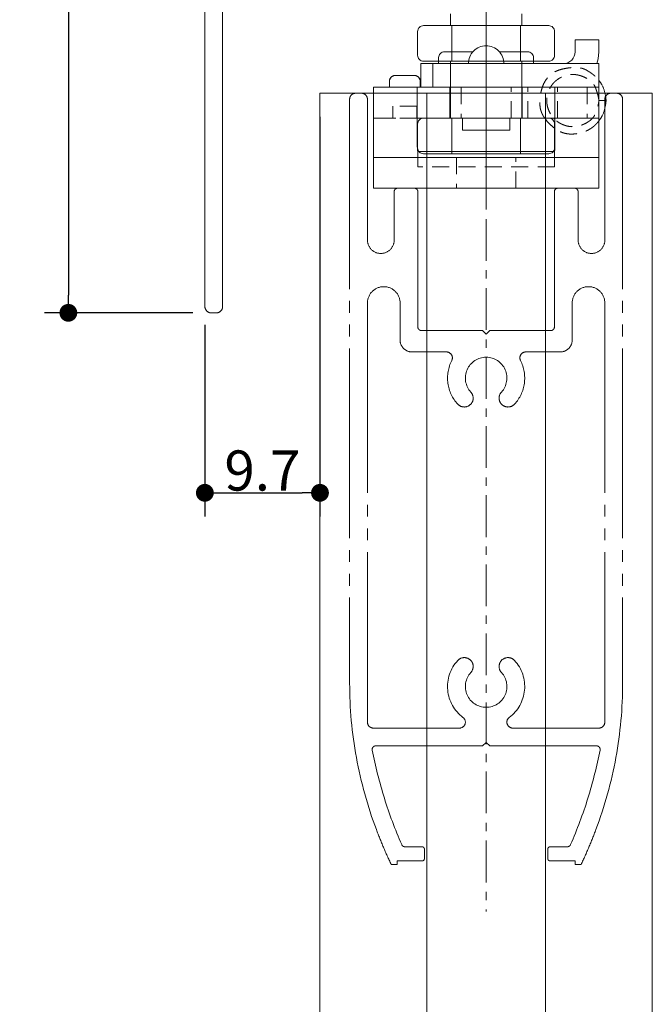
# Model space of a CAD drawing. Units: millimetres. Extents: x -3206 to 5888, y -2284 to 2284.
# Drawn here: x 1530 to 1930, y -224 to 399 of the extents above; entities that cross this region are included whole.
import ezdxf

# ---------------------------------------------------------------- set-up
doc = ezdxf.new("R2010")
doc.units = ezdxf.units.MM
doc.header["$LTSCALE"] = 15
doc.header["$PDMODE"] = 1
doc.header["$PDSIZE"] = -2
for name, pattern in [('ラインタイプ-1', [1.11, 0.71, -0.4]), ('ラインタイプ-3', [2.91, 1.76, -0.4, 0.35, -0.4]), ('ラインタイプ-6', [10.5, 8, -0.5, 0.5, -0.5, 0.5, -0.5])]:
    doc.linetypes.add(name, pattern=pattern)
for name, color, linetype, lineweight in [('1図面枠', 7, 'Continuous', 15), ('2寸法-1', 7, 'Continuous', 15), ('3一般', 7, 'Continuous', 15)]:
    doc.layers.add(name, color=color, linetype=linetype, lineweight=lineweight)
doc.styles.add('MS PGothic', font='txt', dxfattribs={"bigfont": 'MS PGothic'})
doc.dimstyles.new('SANWA-1', dxfattribs={"dimtxt": 25.369683, "dimasz": 11.255127, "dimexe": 15, "dimexo": 15, "dimgap": 1.5, "dimtad": 1, "dimdec": 8, "dimdsep": 46, "dimtxsty": 'MS PGothic', "dimblk": 'DOT', "dimblk1": 'DOT', "dimblk2": 'DOT', "dimcen": 0, "dimazin": 0, "dimtfac": 0.8, "dimtdec": 8, "dimtix": 1, "dimtmove": 0, "dimatfit": 0, "dimldrblk": 'DOT', "dimfxl": 1, "dimfrac": 2, "dimtolj": 1, "dimarcsym": 0})

# ---------------------------------------------------------------- blocks, each defined once
blk = doc.blocks.new('グループ-49')
at = {"layer": '3一般', "color": 7, "linetype": 'ラインタイプ-3', "lineweight": 15}
blk.add_line((1824.88, 360), (1824.88, -165), dxfattribs=at)
at = {"layer": '3一般', "color": 7, "linetype": 'ラインタイプ-6', "lineweight": 15}
for p, q in [((1746.13, 352.2), (1742.38, 352.2)), ((1903.63, 352.2), (1907.38, 352.2)), ((1738.63, 348.45), (1738.63, -20.56)), ((1749.88, 348.45), (1749.88, 259.39)), ((1899.88, 294.45), (1899.88, 348.45)), ((1911.13, 348.45), (1911.13, -20.56)), ((1899.88, 294.45), (1899.88, 259.39)), ((1766.75, 289.95), (1766.75, 259.39)), ((1779.5, 292.2), (1769, 292.2)), ((1781.75, 204.45), (1781.75, 289.95)), ((1868, 289.95), (1868, 263.7)), ((1880.75, 292.2), (1870.25, 292.2)), ((1883, 259.39), (1883, 289.95)), ((1868, 204.45), (1868, 263.7)), ((1749.88, 219.64), (1749.88, -45.3)), ((1770.5, 196.2), (1770.5, 219.64)), ((1879.25, 219.64), (1879.25, 196.2)), ((1899.88, 219.64), (1899.88, -45.3)), ((1822.63, 202.2), (1784, 202.2)), ((1822.63, 202.2), (1824.88, 199.95)), ((1824.88, 199.95), (1827.13, 202.2)), ((1865.75, 202.2), (1827.13, 202.2)), ((1799.81, 188.7), (1778, 188.7)), ((1871.75, 188.7), (1849.95, 188.7)), ((1808, -49.05), (1753.63, -49.05)), ((1896.13, -49.05), (1841.75, -49.05)), ((1822.63, -60.3), (1755.09, -60.3)), ((1824.88, -58.05), (1822.63, -60.3)), ((1827.13, -60.3), (1824.88, -58.05)), ((1894.67, -60.3), (1827.13, -60.3)), ((1773.58, -124.05), (1784.38, -124.05)), ((1865.38, -124.05), (1876.18, -124.05)), ((1785.88, -125.55), (1785.88, -131.55)), ((1863.88, -125.55), (1863.88, -131.55)), ((1768.63, -135.3), (1764.88, -135.3)), ((1784.38, -133.05), (1768.63, -133.05)), ((1768.63, -133.05), (1768.63, -135.3)), ((1865.38, -133.05), (1881.13, -133.05)), ((1881.13, -133.05), (1881.13, -135.3)), ((1881.13, -135.3), (1884.88, -135.3))]:
    blk.add_line(p, q, dxfattribs=at)
at = {"layer": '3一般', "color": 7, "linetype": 'ラインタイプ-6', "lineweight": 15, "flags": 128}
for points in [[(1742.38, 352.2, 0.198912), (1739.73, 351.1, 0.198912), (1738.63, 348.45)], [(1749.88, 348.45, 0.198912), (1748.78, 351.1, 0.198912), (1746.13, 352.2)], [(1903.63, 352.2, 0.198912), (1900.98, 351.1, 0.198912), (1899.88, 348.45)], [(1911.13, 348.45, 0.198912), (1910.03, 351.1, 0.198912), (1907.38, 352.2)], [(1769, 292.2, 0.198912), (1767.41, 291.54, 0.198912), (1766.75, 289.95)], [(1781.75, 289.95, 0.198912), (1781.09, 291.54, 0.198912), (1779.5, 292.2)], [(1870.25, 292.2, 0.198912), (1868.66, 291.54, 0.198912), (1868, 289.95)], [(1883, 289.95, 0.198912), (1882.34, 291.54, 0.198912), (1880.75, 292.2)], [(1749.88, 259.39, 0.198912), (1752.35, 253.42, 0.198912), (1758.32, 250.95)], [(1758.32, 250.95, 0.198912), (1764.28, 253.42, 0.198912), (1766.75, 259.39)], [(1883, 259.39, 0.414214), (1891.44, 250.95, 0.414214), (1899.88, 259.39)], [(1760.19, 229.95, 0.198912), (1752.9, 226.93, 0.198912), (1749.88, 219.64)], [(1770.5, 219.64, 0.198912), (1767.48, 226.93, 0.198912), (1760.19, 229.95)], [(1899.88, 219.64, 0.414214), (1889.57, 229.95, 0.414214), (1879.25, 219.64)], [(1781.75, 204.45, 0.198912), (1782.41, 202.86, 0.198912), (1784, 202.2)], [(1865.75, 202.2, 0.198912), (1867.34, 202.86, 0.198912), (1868, 204.45)], [(1770.5, 196.2, 0.198912), (1772.7, 190.9, 0.198912), (1778, 188.7)], [(1871.75, 188.7, 0.198912), (1877.06, 190.9, 0.198912), (1879.25, 196.2)], [(1803.15, 183.25, 0.260848), (1803.01, 186.91, 0.260848), (1799.81, 188.7)], [(1849.95, 188.7, 0.260848), (1846.75, 186.91, 0.260848), (1846.6, 183.25)], [(1803.15, 183.25, 0.152799), (1800.73, 168.9, 0.152799), (1806.92, 155.72)], [(1834.55, 163.33, 0.297501), (1836.89, 177.48, 0.297501), (1824.88, 185.33, 0.297501), (1812.86, 177.48, 0.297501), (1815.21, 163.33)], [(1842.84, 155.72, 0.152799), (1849.03, 168.9, 0.152799), (1846.6, 183.25)], [(1806.92, 155.72, 0.414214), (1814.87, 155.38, 0.414214), (1815.21, 163.33)], [(1834.55, 163.33, 0.414214), (1834.89, 155.38, 0.414214), (1842.84, 155.72)], [(1815.21, -13.92, 0.414214), (1814.87, -5.98, 0.414214), (1806.92, -6.32)], [(1842.84, -6.32, 0.414214), (1834.89, -5.98, 0.414214), (1834.55, -13.92)], [(1806.92, -6.32, 0.21181), (1800.61, -25.05, 0.21181), (1810.25, -42.3)], [(1839.5, -42.3, 0.21181), (1849.15, -25.05, 0.21181), (1842.84, -6.32)], [(1815.21, -13.92, 0.297501), (1812.86, -28.08, 0.297501), (1824.88, -35.92, 0.297501), (1836.89, -28.08, 0.297501), (1834.55, -13.92)], [(1738.63, -20.56, 0.045111), (1742.88, -67.64, 0.045111), (1755.51, -113.19)], [(1894.24, -113.19, 0.045111), (1906.87, -67.64, 0.045111), (1911.13, -20.56)], [(1808, -49.05, 0.322823), (1811.56, -46.48, 0.322823), (1810.25, -42.3)], [(1839.5, -42.3, 0.322823), (1838.2, -46.48, 0.322823), (1841.75, -49.05)], [(1749.88, -45.3, 0.198912), (1750.98, -47.95, 0.198912), (1753.63, -49.05)], [(1896.13, -49.05, 0.198912), (1898.78, -47.95, 0.198912), (1899.88, -45.3)], [(1755.09, -60.3, 0.224242), (1753.35, -61.12, 0.224242), (1752.88, -62.98)], [(1896.88, -62.98, 0.224242), (1896.41, -61.12, 0.224242), (1894.67, -60.3)], [(1752.88, -62.98, 0.02714), (1760.57, -93.35, 0.02714), (1771.51, -122.7)], [(1878.24, -122.7, 0.02714), (1889.18, -93.35, 0.02714), (1896.88, -62.98)], [(1755.51, -113.19, 0.010006), (1759.97, -124.34, 0.010006), (1764.88, -135.3)], [(1884.88, -135.3, 0.010006), (1889.78, -124.34, 0.010006), (1894.24, -113.19)], [(1771.51, -122.7, 0.145997), (1772.34, -123.68, 0.145997), (1773.58, -124.05)], [(1785.88, -125.55, 0.198912), (1785.44, -124.49, 0.198912), (1784.38, -124.05)], [(1865.38, -124.05, 0.198912), (1864.32, -124.49, 0.198912), (1863.88, -125.55)], [(1876.18, -124.05, 0.145997), (1877.41, -123.68, 0.145997), (1878.24, -122.7)], [(1784.38, -133.05, 0.198912), (1785.44, -132.61, 0.198912), (1785.88, -131.55)], [(1863.88, -131.55, 0.198912), (1864.32, -132.61, 0.198912), (1865.38, -133.05)]]:
    blk.add_lwpolyline(points, format="xyb", dxfattribs=at)
blk = doc.blocks.new('グループ-50')
at = {"layer": '3一般', "color": 7, "linetype": 'ラインタイプ-3', "lineweight": 15}
blk.add_line((1824.88, 279.1), (1824.88, 414.85), dxfattribs=at)
at = {"layer": '3一般', "color": 7, "linetype": 'Continuous', "lineweight": 15}
for p, q in [((1896.13, 385.95), (1881.13, 385.95)), ((1881.13, 385.95), (1881.13, 378.45)), ((1896.13, 385.95), (1896.13, 378.45)), ((1794.88, 374.7), (1794.88, 370.95)), ((1798.63, 378.45), (1816.49, 378.45)), ((1833.26, 378.45), (1851.13, 378.45)), ((1854.88, 370.95), (1854.88, 374.7)), ((1783.63, 370.95), (1791.13, 370.95)), ((1783.63, 355.95), (1783.63, 370.95)), ((1791.13, 370.95), (1866.13, 370.95)), ((1791.13, 355.95), (1791.13, 370.95)), ((1866.13, 370.95), (1873.63, 370.95)), ((1873.63, 370.95), (1896.13, 370.95)), ((1896.13, 355.95), (1896.13, 370.95)), ((1767.5, 363.45), (1779.5, 363.45)), ((1753.63, 355.95), (1781.38, 355.95)), ((1753.63, 328.95), (1753.63, 355.95)), ((1763.75, 359.7), (1763.75, 355.95)), ((1781.38, 355.95), (1785.77, 355.95)), ((1781.38, 355.95), (1781.38, 328.95)), ((1783.25, 359.7), (1783.25, 355.95)), ((1797.61, 355.95), (1785.77, 355.95)), ((1797.61, 355.95), (1802, 355.95)), ((1802, 355.95), (1802, 336.45)), ((1802, 355.95), (1847.75, 355.95)), ((1847.75, 355.95), (1852.15, 355.95)), ((1847.75, 336.45), (1847.75, 355.95)), ((1863.98, 355.95), (1852.15, 355.95)), ((1863.98, 355.95), (1868.38, 355.95)), ((1868.38, 355.95), (1896.13, 355.95)), ((1868.38, 328.95), (1868.38, 355.95)), ((1896.13, 355.95), (1896.13, 328.95)), ((1898.41, 347.58), (1896.16, 347.58)), ((1900.66, 347.58), (1898.41, 347.58)), ((1797.61, 336.45), (1781.38, 336.45)), ((1802, 336.45), (1797.61, 336.45)), ((1847.75, 336.45), (1802, 336.45)), ((1809.88, 336.45), (1809.88, 328.95)), ((1839.88, 328.95), (1839.88, 336.45)), ((1852.15, 336.45), (1847.75, 336.45)), ((1863.98, 336.45), (1852.15, 336.45)), ((1868.38, 336.45), (1863.98, 336.45)), ((1753.63, 328.95), (1753.63, 322.95)), ((1781.38, 322.95), (1781.38, 328.95)), ((1809.88, 328.95), (1839.88, 328.95)), ((1868.38, 328.95), (1868.38, 318.16)), ((1896.13, 322.95), (1896.13, 328.95)), ((1753.63, 322.95), (1753.63, 311.7)), ((1781.38, 318.16), (1781.38, 322.95)), ((1896.13, 311.7), (1896.13, 322.95)), ((1753.63, 311.7), (1776.13, 311.7)), ((1753.63, 292.2), (1753.63, 311.7)), ((1873.63, 311.7), (1776.13, 311.7)), ((1868.1, 315.45), (1781.66, 315.45)), ((1873.63, 311.7), (1896.13, 311.7)), ((1896.13, 311.7), (1896.13, 292.2)), ((1776.13, 292.2), (1753.63, 292.2)), ((1873.63, 292.2), (1776.13, 292.2)), ((1896.13, 292.2), (1873.63, 292.2))]:
    blk.add_line(p, q, dxfattribs=at)
at = {"layer": '3一般', "color": 7, "linetype": 'ラインタイプ-1', "lineweight": 15}
for p, q in [((1779.5, 363.45), (1767.5, 363.45)), ((1851.13, 355.95), (1753.63, 355.95)), ((1753.63, 355.95), (1753.63, 328.95)), ((1753.63, 336.45), (1753.63, 355.95)), ((1763.75, 359.7), (1763.75, 355.95)), ((1763.75, 355.95), (1783.25, 355.95)), ((1781.38, 355.95), (1781.38, 336.45)), ((1783.25, 359.7), (1783.25, 355.95)), ((1847.75, 355.95), (1802, 355.95)), ((1802, 355.95), (1802, 336.45)), ((1809.13, 355.95), (1809.13, 336.45)), ((1809.15, 355.95), (1840.6, 355.95)), ((1840.63, 336.45), (1840.63, 355.95)), ((1847.75, 355.95), (1847.75, 336.45)), ((1869.88, 355.95), (1851.13, 355.95)), ((1851.13, 336.45), (1851.13, 355.95)), ((1896.13, 355.95), (1851.13, 355.95)), ((1868.38, 355.95), (1868.38, 336.45)), ((1888.63, 355.95), (1869.88, 355.95)), ((1869.88, 355.95), (1877.38, 355.95)), ((1869.88, 336.45), (1869.88, 355.95)), ((1877.38, 355.95), (1881.13, 355.95)), ((1881.13, 355.95), (1888.63, 355.95)), ((1896.13, 355.95), (1888.63, 355.95)), ((1888.63, 355.95), (1888.63, 336.45)), ((1896.13, 328.95), (1896.13, 355.95)), ((1896.13, 336.45), (1896.13, 355.95)), ((1766, 343.95), (1766, 336.45)), ((1781, 343.95), (1766, 343.95)), ((1781, 343.95), (1781, 336.45)), ((1898.41, 347.58), (1896.16, 347.58)), ((1896.16, 347.58), (1898.41, 347.58)), ((1896.16, 347.58), (1898.41, 347.58)), ((1896.16, 347.58), (1898.41, 347.58)), ((1898.41, 347.58), (1896.16, 347.58)), ((1896.16, 347.58), (1898.41, 347.58)), ((1896.16, 347.58), (1898.41, 347.58)), ((1900.66, 347.58), (1898.41, 347.58)), ((1898.41, 347.58), (1900.66, 347.58)), ((1898.41, 347.58), (1900.66, 347.58)), ((1898.41, 347.58), (1900.66, 347.58)), ((1900.66, 347.58), (1898.41, 347.58)), ((1898.41, 347.58), (1900.66, 347.58)), ((1900.66, 347.58), (1898.41, 347.58)), ((1851.13, 336.45), (1753.63, 336.45)), ((1753.63, 336.45), (1753.63, 328.95)), ((1753.63, 328.95), (1753.63, 336.45)), ((1753.63, 336.45), (1781.38, 336.45)), ((1781, 336.45), (1766, 336.45)), ((1781.38, 336.45), (1781.38, 328.95)), ((1809.15, 336.45), (1840.6, 336.45)), ((1869.88, 336.45), (1851.13, 336.45)), ((1896.13, 336.45), (1851.13, 336.45)), ((1868.38, 328.95), (1868.38, 336.45)), ((1868.38, 336.45), (1896.13, 336.45)), ((1888.63, 336.45), (1869.88, 336.45)), ((1877.38, 336.45), (1869.88, 336.45)), ((1877.38, 336.45), (1881.13, 336.45)), ((1888.63, 336.45), (1881.13, 336.45)), ((1896.13, 336.45), (1888.63, 336.45)), ((1896.13, 328.95), (1896.13, 336.45)), ((1896.13, 336.45), (1896.13, 328.95)), ((1753.63, 328.95), (1753.63, 322.95)), ((1781.38, 322.95), (1781.38, 328.95)), ((1868.38, 328.95), (1868.38, 318.16)), ((1896.13, 322.95), (1896.13, 328.95)), ((1753.63, 311.7), (1753.63, 322.95)), ((1753.63, 292.2), (1753.63, 322.95)), ((1753.63, 322.95), (1753.63, 292.2)), ((1896.13, 322.95), (1896.13, 311.7)), ((1896.13, 322.95), (1896.13, 292.2)), ((1896.13, 292.2), (1896.13, 322.95)), ((1776.13, 311.7), (1753.63, 311.7)), ((1753.63, 311.7), (1753.63, 292.2)), ((1753.63, 311.7), (1896.13, 311.7)), ((1776.13, 311.7), (1873.63, 311.7)), ((1781.66, 315.45), (1781.66, 305.7)), ((1806.13, 311.7), (1806.13, 292.2)), ((1806.15, 311.7), (1843.6, 311.7)), ((1806.15, 311.7), (1843.6, 311.7)), ((1843.63, 292.2), (1843.63, 311.7)), ((1868.1, 315.45), (1868.1, 305.7)), ((1896.13, 311.7), (1873.63, 311.7)), ((1896.13, 311.7), (1896.13, 292.2)), ((1868.1, 305.7), (1781.66, 305.7)), ((1753.63, 292.2), (1776.13, 292.2)), ((1896.13, 292.2), (1753.63, 292.2)), ((1776.13, 292.2), (1873.63, 292.2)), ((1806.15, 292.2), (1843.6, 292.2)), ((1806.15, 292.2), (1843.6, 292.2)), ((1873.63, 292.2), (1896.13, 292.2))]:
    blk.add_line(p, q, dxfattribs=at)
at = {"layer": '3一般', "color": 7, "linetype": 'Continuous', "lineweight": 15, "flags": 128}
for points in [[(1836.13, 370.95, 0.414214), (1824.88, 382.2, 0.414214), (1813.63, 370.95)], [(1798.63, 378.45, 0.198912), (1795.98, 377.35, 0.198912), (1794.88, 374.7)], [(1854.88, 374.7, 0.198912), (1853.78, 377.35, 0.198912), (1851.13, 378.45)], [(1873.63, 370.95, 0.198912), (1878.93, 373.15, 0.198912), (1881.13, 378.45)], [(1767.5, 363.45, 0.198912), (1764.85, 362.35, 0.198912), (1763.75, 359.7)], [(1783.25, 359.7, 0.198912), (1782.15, 362.35, 0.198912), (1779.5, 363.45)]]:
    blk.add_lwpolyline(points, format="xyb", dxfattribs=at)
blk.add_lwpolyline([(1894.84, 370.95), (1895.7, 374.06), (1896.13, 378.45)], dxfattribs=at)
at = {"layer": '3一般', "color": 7, "linetype": 'ラインタイプ-1', "lineweight": 15, "flags": 128}
for points in [[(1767.5, 363.45, 0.198912), (1764.85, 362.35, 0.198912), (1763.75, 359.7)], [(1783.25, 359.7, 0.198912), (1782.15, 362.35, 0.198912), (1779.5, 363.45)]]:
    blk.add_lwpolyline(points, format="xyb", dxfattribs=at)
at = {"layer": '3一般', "color": 7, "linetype": 'ラインタイプ-1', "lineweight": 15}
for points in [[(1861.96, 336.45), (1856.99, 342.7), (1862.51, 364.96), (1883.1, 369.89), (1893.81, 363.57), (1896.13, 360.31)], [(1896.16, 347.58), (1895.85, 344.36), (1892.32, 335), (1879.65, 329.77), (1867.08, 334.99), (1861.86, 347.58), (1867.08, 360.16), (1879.64, 365.38), (1892.32, 360.17), (1895.8, 350.79), (1896.16, 347.58)], [(1896.13, 334.84), (1891.62, 328.5), (1874.48, 325.16), (1868.38, 329.99)]]:
    blk.add_open_spline(points, degree=2, dxfattribs=at)
at = {"layer": '3一般', "color": 7, "linetype": 'Continuous', "lineweight": 15}
for points in [[(1896.13, 360.31), (1898.34, 357.66), (1900.39, 351.02), (1900.66, 347.58)], [(1900.66, 347.58), (1900.39, 344.14), (1898.34, 337.5), (1896.13, 334.84)], [(1868.38, 329.99), (1866.47, 331.27), (1863.24, 334.54), (1861.96, 336.45)], [(1868.38, 335.64), (1868.14, 335.78), (1867.78, 336.2), (1867.65, 336.45)], [(1781.66, 315.45), (1781.56, 316.12), (1781.43, 317.48), (1781.4, 318.16)], [(1868.36, 318.16), (1868.33, 317.48), (1868.2, 316.12), (1868.1, 315.45)]]:
    blk.add_open_spline(points, degree=2, dxfattribs=at)
blk = doc.blocks.new('グループ-55')
at = {"layer": '1図面枠', "color": 7, "linetype": 'Continuous', "lineweight": 15}
for p, q in [((1647.13, 220.93), (1647.13, 220.93)), ((1658.38, 220.93), (1658.38, 220.93))]:
    blk.add_line(p, q, dxfattribs=at)
at = {"layer": '3一般', "color": 7, "linetype": 'Continuous', "lineweight": 15}
for p, q in [((1647.13, 693.43), (1647.13, 220.93)), ((1658.38, 220.93), (1658.38, 693.43)), ((1647.13, 217.18), (1647.13, 220.93)), ((1658.38, 220.93), (1658.38, 217.18)), ((1654.63, 213.43), (1650.88, 213.43))]:
    blk.add_line(p, q, dxfattribs=at)
for points in [[(1650.88, 213.43), (1649.41, 213.43), (1647.33, 215.72), (1647.13, 217.18)], [(1658.38, 217.18), (1658.28, 215.71), (1656.1, 213.43), (1654.63, 213.43)]]:
    blk.add_open_spline(points, degree=2, dxfattribs=at)
blk = doc.blocks.new('グループ-57')
at = {"layer": '3一般', "color": 7, "linetype": 'Continuous', "lineweight": 15}
for p, q in [((1719.88, 352.2), (1787.38, 352.2)), ((1719.88, -1598.56), (1719.88, 352.2)), ((1787.38, 352.2), (1862.38, 352.2)), ((1787.38, -1598.56), (1787.38, 352.2)), ((1862.38, 352.2), (1929.88, 352.2)), ((1862.38, 352.2), (1862.38, -1598.56)), ((1929.88, 352.2), (1929.88, -1598.56))]:
    blk.add_line(p, q, dxfattribs=at)
blk = doc.blocks.new('グループ-63')
at = {"layer": '3一般', "color": 7, "linetype": 'ラインタイプ-3', "lineweight": 15}
blk.add_line((1824.88, 302.31), (1824.88, 541.58), dxfattribs=at)
at = {"layer": '3一般', "color": 7, "linetype": 'Continuous', "lineweight": 15}
for p, q in [((1802.38, 394.95), (1802.38, 402.45)), ((1847.38, 402.45), (1847.38, 394.95)), ((1785.33, 394.95), (1802.38, 394.95)), ((1802.38, 394.95), (1803.23, 394.95)), ((1803.23, 394.95), (1846.53, 394.95)), ((1803.23, 372.45), (1803.23, 394.95)), ((1846.53, 394.95), (1847.38, 394.95)), ((1846.53, 372.45), (1846.53, 394.95)), ((1847.38, 394.95), (1864.43, 394.95)), ((1781.58, 376.2), (1781.58, 391.2)), ((1868.18, 391.2), (1868.18, 376.2)), ((1802.38, 372.45), (1785.33, 372.45)), ((1802.38, 336.45), (1802.38, 372.45)), ((1803.23, 372.45), (1802.38, 372.45)), ((1846.53, 372.45), (1803.23, 372.45)), ((1847.38, 372.45), (1846.53, 372.45)), ((1847.38, 336.45), (1847.38, 372.45)), ((1864.43, 372.45), (1847.38, 372.45)), ((1785.33, 336.45), (1802.38, 336.45)), ((1802.38, 336.45), (1803.23, 336.45)), ((1803.23, 336.45), (1846.53, 336.45)), ((1803.23, 313.95), (1803.23, 336.45)), ((1846.53, 336.45), (1847.38, 336.45)), ((1846.53, 313.95), (1846.53, 336.45)), ((1847.38, 336.45), (1864.43, 336.45)), ((1781.58, 317.7), (1781.58, 332.7)), ((1868.18, 332.7), (1868.18, 317.7)), ((1803.23, 313.95), (1785.33, 313.95)), ((1846.53, 313.95), (1803.23, 313.95)), ((1864.43, 313.95), (1846.53, 313.95))]:
    blk.add_line(p, q, dxfattribs=at)
at = {"layer": '3一般', "color": 7, "linetype": 'Continuous', "lineweight": 15, "flags": 128}
for points in [[(1785.33, 394.95, 0.198912), (1782.67, 393.85, 0.198912), (1781.58, 391.2)], [(1868.18, 391.2, 0.198912), (1867.08, 393.85, 0.198912), (1864.43, 394.95)], [(1781.58, 376.2, 0.198912), (1782.67, 373.55, 0.198912), (1785.33, 372.45)], [(1864.43, 372.45, 0.198912), (1867.08, 373.55, 0.198912), (1868.18, 376.2)], [(1785.33, 336.45, 0.198912), (1782.67, 335.35, 0.198912), (1781.58, 332.7)], [(1868.18, 332.7, 0.198912), (1867.08, 335.35, 0.198912), (1864.43, 336.45)], [(1781.58, 317.7, 0.198912), (1782.67, 315.05, 0.198912), (1785.33, 313.95)], [(1864.43, 313.95, 0.198912), (1867.08, 315.05, 0.198912), (1868.18, 317.7)]]:
    blk.add_lwpolyline(points, format="xyb", dxfattribs=at)
blk = doc.blocks.new('グループ-64')
at = {"layer": '3一般', "color": 7}
for name in ['グループ-55', 'グループ-63', 'グループ-50', 'グループ-49', 'グループ-57']:
    blk.add_blockref(name, (0, 0), dxfattribs=at)
blk = doc.blocks.new('_Dot')
at = {"color": 0, "linetype": 'ByBlock', "lineweight": -2}
blk.add_line((-0.5, 0), (-1, 0), dxfattribs=at)
at = {"color": 0, "linetype": 'ByBlock', "const_width": 0.5}
blk.add_lwpolyline([(-0.25, 0, 1), (0.25, 0, 1)], format="xyb", close=True, dxfattribs=at)
blk = doc.blocks.new('*D93')
at = {"layer": '2寸法-1', "color": 0, "lineweight": -2}
for p, q in [((1719.88, 337.2), (1719.88, 84.66)), ((1647.13, 205.93), (1647.13, 84.66)), ((1658.38, 99.66), (1708.62, 99.66))]:
    blk.add_line(p, q, dxfattribs=at)
at = {"layer": 'Defpoints', "color": 0}
for p in [(1719.88, 352.2), (1647.13, 220.93), (1719.88, 99.66)]:
    blk.add_point(p, dxfattribs=at)
at = {"layer": '2寸法-1', "color": 0, "lineweight": -2, "xscale": 11.255126953125, "yscale": 11.255126953125, "zscale": 11.255126953125, "rotation": 180}
blk.add_blockref('_Dot', (1647.13, 99.66), dxfattribs=at)
at = {"layer": '2寸法-1', "color": 0, "lineweight": -2, "xscale": 11.255126953125, "yscale": 11.255126953125, "zscale": 11.255126953125}
blk.add_blockref('_Dot', (1719.88, 99.66), dxfattribs=at)
at = {"layer": '2寸法-1', "color": 0, "lineweight": 15, "insert": (1683.5, 113.75), "char_height": 25.37, "attachment_point": 5, "style": 'MS PGothic'}
blk.add_mtext('\\A1;9.7', dxfattribs=at)
blk = doc.blocks.new('*D94')
at = {"layer": '2寸法-1', "color": 0, "lineweight": -2}
for p, q in [((1584.89, 715.95), (1545.88, 715.95)), ((1560.88, 704.7), (1560.88, 224.68)), ((1639.63, 213.43), (1545.88, 213.43))]:
    blk.add_line(p, q, dxfattribs=at)
at = {"layer": 'Defpoints', "color": 0}
for p in [(1599.89, 715.95), (1560.88, 213.43), (1654.63, 213.43)]:
    blk.add_point(p, dxfattribs=at)
at = {"layer": '2寸法-1', "color": 0, "lineweight": -2, "xscale": 11.255126953125, "yscale": 11.255126953125, "zscale": 11.255126953125}
for p, rotation in [((1560.88, 715.95), 90), ((1560.88, 213.43), 270)]:
    blk.add_blockref('_Dot', p, dxfattribs=dict(at, rotation=rotation))
at = {"layer": '2寸法-1', "color": 0, "lineweight": 15, "insert": (1546.79, 464.69), "char_height": 25.37, "attachment_point": 5, "rotation": 90, "style": 'MS PGothic'}
blk.add_mtext('\\A1;67', dxfattribs=at)

msp = doc.modelspace()

# ---------------------------------------------------------------- block references
at = {"layer": '3一般', "color": 7}
msp.add_blockref('グループ-64', (0, 0), dxfattribs=at)

# ---------------------------------------------------------------- dimensions: what is measured, and where the dimension line sits
at = {"layer": '2寸法-1', "color": 7, "lineweight": 15}
dim = msp.add_linear_dim(base=(1560.878, 213.428), p1=(1599.889, 715.951), p2=(1654.628, 213.428), angle=270, text='67', dimstyle='SANWA-1', override={"dimgap": 1.40625, "dimdec": 2, "dimpost": '<>', "dimtxsty": 'MS PGothic', "dimtmove": 2}, dxfattribs=at)
dim.commit()
dim.dimension.update_dxf_attribs({"geometry": '*D94', "text_midpoint": (1546.787, 464.689)})
dim = msp.add_linear_dim(base=(1719.878, 99.662), p1=(1647.128, 220.928), p2=(1719.878, 352.201), text='9.7', dimstyle='SANWA-1', override={"dimgap": 1.40625, "dimdec": 2, "dimpost": '<>', "dimtxsty": 'MS PGothic', "dimtmove": 2}, dxfattribs=at)
dim.commit()
dim.dimension.update_dxf_attribs({"geometry": '*D93', "text_midpoint": (1683.503, 113.753)})

doc.saveas('drawing.dxf')
